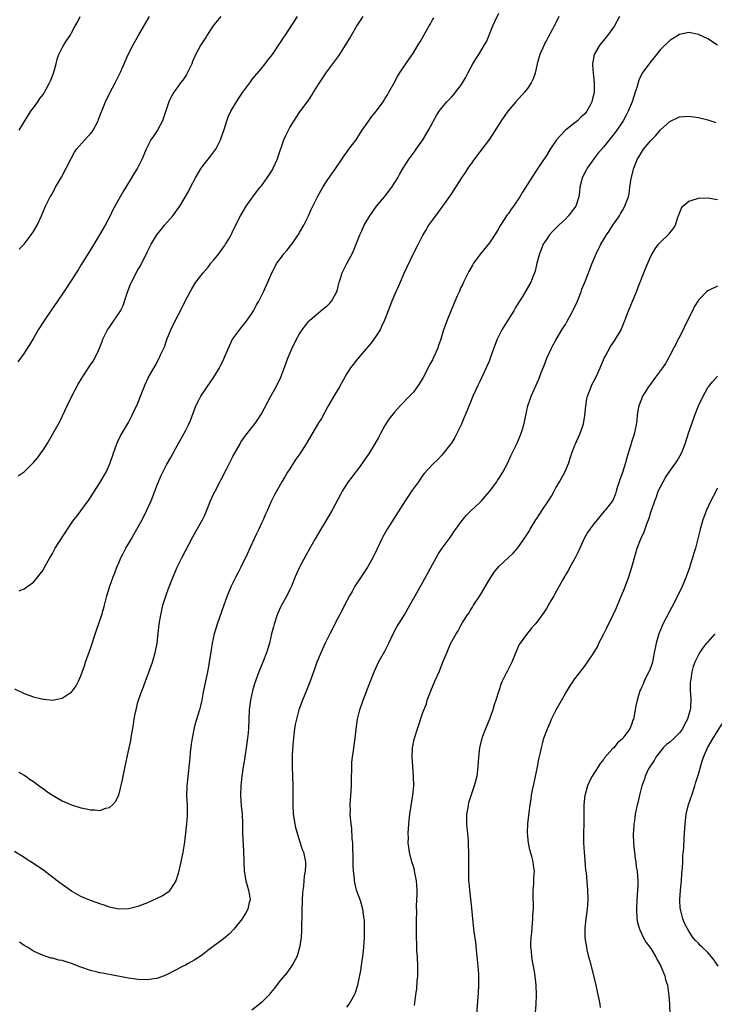
# Model space of a CAD drawing. Units: inches. Extents: x 2508000 to 2511000, y 1527000 to 1530000.
# Drawn here: x 2508868 to 2509014, y 1528007 to 1528214 of the extents above; entities that cross this region are included whole.
import ezdxf

# ---------------------------------------------------------------- set-up
doc = ezdxf.new("R2010")
doc.units = ezdxf.units.IN
doc.header["$MEASUREMENT"] = 0
doc.layers.add('LD25081527_10ft', color=103, linetype='Continuous')

msp = doc.modelspace()

# ---------------------------------------------------------------- linework, layer by layer
at = {"layer": 'LD25081527_10ft'}
for points, elevation in [([(2508981.59, 1528215), (2508980.76, 1528213.24), (2508980.66, 1528213), (2508980.28, 1528212.28), (2508979.37, 1528210.63), (2508979, 1528209.91), (2508978.66, 1528209.34), (2508978.5, 1528209), (2508977.64, 1528207), (2508977.09, 1528205), (2508976.61, 1528203), (2508976.19, 1528201.81), (2508975.79, 1528201), (2508975, 1528199.82), (2508974.36, 1528199), (2508972.55, 1528197), (2508970.89, 1528195), (2508970.1, 1528193.9), (2508969.45, 1528193), (2508967, 1528189.14), (2508965, 1528186.5), (2508963.83, 1528185), (2508963, 1528183.84), (2508962.43, 1528183), (2508961.87, 1528182.13), (2508961.11, 1528181), (2508959.54, 1528178.46), (2508959, 1528177.68), (2508958.74, 1528177.26), (2508957.11, 1528175), (2508956.22, 1528173.78), (2508955, 1528172.18), (2508954.19, 1528171), (2508953.73, 1528170.27), (2508953.01, 1528169), (2508951.97, 1528167), (2508950.98, 1528165), (2508949, 1528160.83), (2508948.19, 1528159), (2508947.84, 1528158.16), (2508947.31, 1528157), (2508946.47, 1528155), (2508945.68, 1528153), (2508944.92, 1528151), (2508944.31, 1528149.69), (2508943.97, 1528149), (2508943, 1528147.49), (2508942.66, 1528147), (2508941.93, 1528146.07), (2508941, 1528144.93), (2508939.33, 1528143), (2508939, 1528142.6), (2508938.29, 1528141.71), (2508937.77, 1528141), (2508937, 1528139.78), (2508935.42, 1528137), (2508934.21, 1528135), (2508933, 1528132.87), (2508931.64, 1528130.36), (2508931, 1528129.39), (2508928.39, 1528125), (2508927.09, 1528122.91), (2508926.27, 1528121.73), (2508925.78, 1528121), (2508925, 1528119.74), (2508924.49, 1528119), (2508923.95, 1528118.05), (2508923.3, 1528117), (2508921.75, 1528114.25), (2508921, 1528112.71), (2508920.24, 1528111), (2508919.82, 1528110.18), (2508919.35, 1528109), (2508919, 1528108.26), (2508918.43, 1528107), (2508917.96, 1528106.04), (2508917.49, 1528105), (2508916.55, 1528103), (2508916.08, 1528101.92), (2508914.63, 1528099), (2508914.09, 1528097.91), (2508913.57, 1528097), (2508912.59, 1528095), (2508911.78, 1528093), (2508911.09, 1528091), (2508909.65, 1528087), (2508909.06, 1528085), (2508908.65, 1528083), (2508908.41, 1528081.59), (2508908, 1528079), (2508907.86, 1528078.14), (2508907.64, 1528077), (2508906.73, 1528072.73), (2508906.42, 1528071), (2508906.17, 1528069.83), (2508905.96, 1528069), (2508905.26, 1528066.74), (2508905, 1528065.83), (2508904.8, 1528065.2), (2508904.38, 1528063), (2508904.22, 1528061.78), (2508904.01, 1528060.01), (2508903.91, 1528059), (2508903.85, 1528058.15), (2508903.31, 1528053), (2508903.25, 1528050.75), (2508903.34, 1528049), (2508903.36, 1528046.64), (2508903.21, 1528045), (2508902.8, 1528041.2), (2508902.69, 1528040.69), (2508902.43, 1528039), (2508902, 1528037), (2508901.44, 1528034.56), (2508900.98, 1528033.02), (2508899.72, 1528031), (2508899.37, 1528030.63), (2508898.18, 1528029.82), (2508896.83, 1528029.17), (2508895, 1528028.36), (2508893, 1528027.56), (2508891, 1528027.06), (2508889, 1528027.03), (2508887, 1528027.44), (2508885.85, 1528027.85), (2508885, 1528028.11), (2508884.37, 1528028.37), (2508883, 1528028.86), (2508881, 1528029.7), (2508879, 1528030.79), (2508877.73, 1528031.73), (2508877, 1528032.21), (2508876.56, 1528032.56), (2508875.96, 1528033), (2508873.14, 1528035.14), (2508871, 1528036.66), (2508870.47, 1528037), (2508869.55, 1528037.55), (2508869, 1528037.93), (2508867, 1528039.16)], 7280), ([(2508867, 1528073.38), (2508869, 1528072.4), (2508871, 1528071.72), (2508873, 1528071.23), (2508873.22, 1528071.22), (2508875, 1528071.05), (2508877, 1528071.42), (2508878.27, 1528072.27), (2508879, 1528072.7), (2508879.24, 1528073), (2508879.99, 1528074.01), (2508880.47, 1528075), (2508881, 1528076.18), (2508881.75, 1528078.25), (2508881.98, 1528079), (2508883, 1528081.88), (2508884.25, 1528085.75), (2508885.38, 1528089), (2508885.96, 1528091), (2508886.47, 1528093), (2508887.08, 1528095), (2508887.78, 1528097), (2508888.15, 1528097.85), (2508888.56, 1528099), (2508889, 1528099.97), (2508889.42, 1528101), (2508889.96, 1528102.04), (2508890.46, 1528103), (2508891.65, 1528105), (2508892.12, 1528105.88), (2508892.78, 1528107), (2508893.86, 1528109), (2508894.89, 1528111), (2508895.77, 1528113), (2508896.57, 1528115), (2508897, 1528116.13), (2508897.84, 1528118.16), (2508899, 1528120.54), (2508899.89, 1528122.11), (2508900.41, 1528123), (2508901, 1528124.1), (2508903, 1528127.71), (2508903.64, 1528129), (2508904.06, 1528129.94), (2508905.21, 1528133), (2508905.78, 1528134.22), (2508906.22, 1528135), (2508907, 1528136.17), (2508907.56, 1528137), (2508909, 1528139.04), (2508910.19, 1528141), (2508911.1, 1528142.9), (2508911.97, 1528145), (2508912.92, 1528147), (2508913, 1528147.13), (2508914.64, 1528149.36), (2508915.55, 1528150.45), (2508915.98, 1528151), (2508917, 1528152.46), (2508917.34, 1528153), (2508917.91, 1528154.09), (2508918.44, 1528155), (2508919.44, 1528157), (2508920.32, 1528159), (2508921.17, 1528161), (2508922.26, 1528163), (2508923, 1528164.04), (2508923.74, 1528165), (2508924.33, 1528165.67), (2508925.37, 1528167), (2508926.14, 1528168.14), (2508926.74, 1528169), (2508926.84, 1528169.16), (2508927, 1528169.47), (2508927.91, 1528171), (2508928.91, 1528173), (2508929.56, 1528174.44), (2508930.77, 1528177), (2508931.59, 1528178.41), (2508931.91, 1528179), (2508933, 1528180.64), (2508934.66, 1528183), (2508935.97, 1528185), (2508936.4, 1528185.6), (2508937, 1528186.41), (2508937.41, 1528187), (2508938.91, 1528189), (2508939.72, 1528190.28), (2508940.23, 1528191), (2508941.59, 1528193), (2508942.19, 1528193.81), (2508943, 1528194.82), (2508944.6, 1528197), (2508945, 1528197.63), (2508945.51, 1528198.49), (2508945.84, 1528199), (2508946.88, 1528200.88), (2508947.66, 1528202.34), (2508948.1, 1528203), (2508949.41, 1528205), (2508951, 1528207.34), (2508952.03, 1528209), (2508952.39, 1528209.61), (2508954.29, 1528213), (2508954.57, 1528213.43), (2508955, 1528214.23), (2508955.3, 1528214.7)], 7300), ([(2508910.42, 1528215), (2508909, 1528213.21), (2508908.58, 1528212.58), (2508907.53, 1528211), (2508907.33, 1528210.67), (2508906.24, 1528209), (2508905.1, 1528206.9), (2508904.5, 1528205.5), (2508904.35, 1528205), (2508903.24, 1528202.76), (2508903, 1528202.42), (2508902.44, 1528201.56), (2508901.97, 1528201), (2508901, 1528199.6), (2508900.52, 1528199), (2508899.96, 1528198.04), (2508899.51, 1528197), (2508898.15, 1528193), (2508897.11, 1528191), (2508896.24, 1528189.76), (2508895.73, 1528189), (2508895, 1528187.62), (2508894.7, 1528187), (2508893.88, 1528185), (2508893, 1528183.18), (2508892.91, 1528183), (2508892.14, 1528181.86), (2508891.66, 1528181), (2508890.44, 1528179), (2508889.86, 1528178.14), (2508889.26, 1528177), (2508887.73, 1528174.27), (2508887.13, 1528173), (2508886.06, 1528171), (2508884.9, 1528169), (2508883, 1528165.81), (2508881, 1528162.59), (2508880.37, 1528161.63), (2508880, 1528161), (2508879, 1528159.43), (2508877.4, 1528157), (2508876.05, 1528155), (2508874.78, 1528153.22), (2508873.29, 1528151), (2508872.01, 1528149), (2508871, 1528147.24), (2508870.13, 1528145.87), (2508869.6, 1528145), (2508869, 1528144.05), (2508867.71, 1528142.29)], 7330), ([(2508867.75, 1528118.25), (2508869, 1528119.13), (2508871, 1528121.05), (2508871.89, 1528122.11), (2508872.54, 1528123), (2508873, 1528123.66), (2508873.86, 1528125), (2508876.45, 1528129.55), (2508877.12, 1528130.88), (2508878.11, 1528133), (2508879.08, 1528135), (2508880.42, 1528137.58), (2508881.15, 1528138.85), (2508881.82, 1528139.82), (2508883, 1528141.63), (2508883.59, 1528142.41), (2508883.94, 1528143), (2508884.67, 1528144.67), (2508884.89, 1528145.11), (2508885.45, 1528146.55), (2508885.58, 1528147), (2508886.6, 1528149), (2508887, 1528149.55), (2508887.59, 1528150.41), (2508887.98, 1528151), (2508889, 1528152.46), (2508889.3, 1528153), (2508889.87, 1528154.13), (2508890.18, 1528155), (2508890.85, 1528157.15), (2508891.42, 1528158.58), (2508891.61, 1528159), (2508893, 1528161.65), (2508893.5, 1528162.5), (2508895, 1528165.52), (2508895.52, 1528166.48), (2508895.78, 1528167), (2508896.98, 1528169.02), (2508897.86, 1528170.14), (2508898.58, 1528171), (2508900.33, 1528173), (2508901.78, 1528175), (2508902.91, 1528176.91), (2508903.71, 1528178.29), (2508904.09, 1528179), (2508905.12, 1528181), (2508905.8, 1528182.2), (2508906.32, 1528183), (2508907, 1528183.92), (2508908.35, 1528185.65), (2508909, 1528186.45), (2508909.36, 1528187), (2508910.4, 1528189), (2508911.16, 1528191.16), (2508911.68, 1528193), (2508912.05, 1528193.95), (2508912.54, 1528195), (2508913.73, 1528197), (2508914.25, 1528197.75), (2508915.09, 1528199), (2508916.73, 1528201.27), (2508917, 1528201.6), (2508917.59, 1528202.41), (2508919, 1528204.05), (2508919.76, 1528205), (2508920.28, 1528205.72), (2508921, 1528206.57), (2508921.31, 1528207), (2508922.01, 1528208.01), (2508922.67, 1528209), (2508922.79, 1528209.21), (2508923, 1528209.51), (2508923.58, 1528210.42), (2508924.01, 1528211), (2508926.57, 1528215)], 7320), ([(2508867.89, 1528055.89), (2508869, 1528055.24), (2508869.37, 1528055), (2508870.32, 1528054.32), (2508871, 1528053.87), (2508872.22, 1528053), (2508872.65, 1528052.65), (2508873, 1528052.4), (2508873.78, 1528051.78), (2508875.01, 1528051.01), (2508877, 1528049.86), (2508879, 1528048.99), (2508880.53, 1528048.53), (2508881, 1528048.37), (2508882.17, 1528048.17), (2508883, 1528047.92), (2508883.93, 1528047.93), (2508885, 1528047.79), (2508886.26, 1528048.26), (2508887, 1528048.46), (2508887.62, 1528049), (2508888.3, 1528049.7), (2508889, 1528051.02), (2508889.77, 1528054.23), (2508889.86, 1528055), (2508890.08, 1528056.08), (2508890.74, 1528059), (2508891, 1528060.33), (2508891.47, 1528062.53), (2508891.61, 1528063.61), (2508892.08, 1528065.92), (2508892.21, 1528067), (2508892.48, 1528068.48), (2508892.59, 1528069), (2508893, 1528070.58), (2508893.13, 1528071), (2508893.82, 1528073), (2508894.15, 1528073.85), (2508894.55, 1528075), (2508895.78, 1528078.22), (2508896.03, 1528079), (2508896.62, 1528081), (2508897.01, 1528083), (2508897.47, 1528087), (2508897.79, 1528089), (2508898, 1528090), (2508898.25, 1528091), (2508898.9, 1528093.1), (2508899.44, 1528094.56), (2508900.42, 1528097), (2508901.26, 1528099), (2508902.22, 1528101), (2508904.57, 1528105.43), (2508905.49, 1528107), (2508906.74, 1528109.26), (2508907, 1528109.83), (2508907.35, 1528110.65), (2508908.27, 1528113), (2508909, 1528114.51), (2508909.22, 1528115), (2508911.66, 1528119.66), (2508912.55, 1528121.45), (2508913, 1528122.32), (2508914.51, 1528125), (2508914.68, 1528125.32), (2508915, 1528125.84), (2508915.48, 1528126.52), (2508917, 1528128.43), (2508917.43, 1528129), (2508918.09, 1528129.91), (2508919, 1528131.31), (2508920.98, 1528135), (2508922.13, 1528137), (2508923.1, 1528139), (2508924.15, 1528141.85), (2508924.56, 1528143), (2508925, 1528144.04), (2508925.42, 1528145), (2508926.38, 1528147), (2508927, 1528148.12), (2508927.58, 1528149), (2508928.19, 1528149.81), (2508929, 1528150.81), (2508929.19, 1528151), (2508931, 1528152.6), (2508931.53, 1528153), (2508933, 1528154.2), (2508933.41, 1528154.59), (2508933.77, 1528155), (2508934.65, 1528156.65), (2508934.85, 1528157), (2508935, 1528157.52), (2508935.28, 1528158.72), (2508935.36, 1528159), (2508935.56, 1528159.56), (2508936.01, 1528161), (2508936.32, 1528161.68), (2508937, 1528162.99), (2508938.08, 1528165), (2508938.38, 1528165.62), (2508938.96, 1528167), (2508939.74, 1528169), (2508940.15, 1528169.85), (2508940.65, 1528171), (2508941.79, 1528173), (2508943.23, 1528175), (2508944.93, 1528177), (2508946.48, 1528179), (2508947.69, 1528181), (2508948.14, 1528181.86), (2508948.81, 1528183), (2508950.08, 1528185), (2508951.34, 1528186.66), (2508951.56, 1528187), (2508952.97, 1528189), (2508954.18, 1528191), (2508955, 1528192.57), (2508955.26, 1528193), (2508955.86, 1528194.14), (2508956.45, 1528195), (2508957, 1528195.75), (2508958.05, 1528197), (2508959, 1528197.97), (2508959.49, 1528198.51), (2508959.88, 1528199), (2508961, 1528200.46), (2508961.36, 1528201), (2508961.95, 1528202.05), (2508962.45, 1528203), (2508963, 1528204.12), (2508963.49, 1528205), (2508964.09, 1528205.91), (2508964.74, 1528207), (2508965.99, 1528209), (2508966.37, 1528209.63), (2508967.72, 1528213), (2508968.12, 1528213.88), (2508969, 1528215.69)], 7290), ([(2508867.99, 1528191), (2508869.16, 1528193), (2508869.87, 1528194.13), (2508870.46, 1528195), (2508871, 1528195.72), (2508871.9, 1528197), (2508872.33, 1528197.67), (2508873, 1528198.55), (2508873.29, 1528199), (2508873.65, 1528199.65), (2508874.37, 1528201), (2508874.55, 1528201.45), (2508875, 1528202.47), (2508875.19, 1528203), (2508875.28, 1528203.28), (2508875.74, 1528205), (2508875.99, 1528206.01), (2508876.35, 1528207), (2508877, 1528208.35), (2508877.37, 1528209), (2508877.99, 1528210.01), (2508878.69, 1528211), (2508879, 1528211.53), (2508879.75, 1528213), (2508880.23, 1528213.77), (2508880.85, 1528215)], 7350), ([(2508867.99, 1528166.01), (2508869, 1528167.06), (2508870.54, 1528169), (2508871, 1528169.7), (2508871.75, 1528171), (2508872.69, 1528173), (2508873.56, 1528175), (2508874.53, 1528177), (2508874.71, 1528177.29), (2508875.45, 1528178.55), (2508875.65, 1528179), (2508876.89, 1528181.11), (2508877.91, 1528183), (2508878.91, 1528185.09), (2508879.61, 1528186.39), (2508880.03, 1528187), (2508881.81, 1528189), (2508882.39, 1528189.61), (2508883, 1528190.28), (2508883.33, 1528190.67), (2508883.56, 1528191), (2508884.62, 1528193), (2508884.71, 1528193.29), (2508885.24, 1528194.76), (2508885.61, 1528195.61), (2508886.13, 1528197), (2508887.08, 1528198.92), (2508888.2, 1528201), (2508888.46, 1528201.54), (2508889, 1528202.54), (2508889.41, 1528203.41), (2508890.08, 1528205), (2508890.96, 1528207), (2508891.97, 1528209), (2508892.35, 1528209.65), (2508893.22, 1528211.22), (2508895.45, 1528215)], 7340), ([(2508867.99, 1528094.01), (2508869, 1528094.45), (2508869.84, 1528095), (2508871, 1528095.88), (2508871.91, 1528097), (2508872.41, 1528097.59), (2508873, 1528098.39), (2508873.31, 1528099), (2508874.42, 1528101), (2508875, 1528101.92), (2508875.59, 1528103), (2508878.13, 1528107), (2508879, 1528108.31), (2508879.49, 1528109), (2508880.16, 1528109.84), (2508882.72, 1528113.28), (2508883.51, 1528114.49), (2508883.82, 1528115), (2508885, 1528116.77), (2508886.29, 1528119), (2508887, 1528120.64), (2508887.15, 1528121), (2508887.82, 1528123), (2508888.55, 1528125), (2508888.69, 1528125.31), (2508889.34, 1528126.66), (2508891, 1528129.49), (2508891.79, 1528131), (2508892.44, 1528132.44), (2508892.81, 1528133.19), (2508893.54, 1528135), (2508894.52, 1528137.48), (2508895.11, 1528138.89), (2508896.59, 1528141.41), (2508897.49, 1528143), (2508897.84, 1528143.84), (2508898.38, 1528145), (2508898.56, 1528145.44), (2508899.07, 1528146.93), (2508899.95, 1528149), (2508900.93, 1528151), (2508902.31, 1528153.69), (2508903, 1528155.17), (2508903.96, 1528157), (2508904.35, 1528157.65), (2508905.21, 1528159), (2508906.73, 1528161), (2508907.79, 1528162.21), (2508908.37, 1528163), (2508909, 1528163.74), (2508910.01, 1528165), (2508911, 1528166.42), (2508911.26, 1528166.74), (2508911.44, 1528167), (2508912.04, 1528168.04), (2508912.62, 1528169), (2508912.75, 1528169.25), (2508913, 1528169.82), (2508914.6, 1528173), (2508915, 1528173.7), (2508915.81, 1528175), (2508917.21, 1528177), (2508917.98, 1528178.02), (2508918.71, 1528179), (2508919, 1528179.33), (2508920.19, 1528181), (2508921.32, 1528182.68), (2508921.5, 1528183), (2508922.4, 1528185), (2508922.52, 1528185.48), (2508923.73, 1528189), (2508924.1, 1528189.9), (2508924.66, 1528191), (2508925, 1528191.61), (2508926.29, 1528193.71), (2508927.1, 1528194.9), (2508928.81, 1528197.19), (2508929.62, 1528198.38), (2508929.98, 1528199), (2508931.23, 1528201), (2508931.93, 1528202.07), (2508932.57, 1528203), (2508933, 1528203.61), (2508935.31, 1528206.69), (2508936.36, 1528208.36), (2508936.87, 1528209.13), (2508937, 1528209.36), (2508937.62, 1528210.38), (2508939, 1528212.83), (2508940.4, 1528215)], 7310), ([(2508994.37, 1528215), (2508993.34, 1528213), (2508991.9, 1528211), (2508991, 1528209.88), (2508990.24, 1528209), (2508989.08, 1528207), (2508988.71, 1528205), (2508988.71, 1528204.71), (2508988.83, 1528203), (2508989.06, 1528201), (2508989.06, 1528199), (2508989, 1528198.71), (2508988.65, 1528197.35), (2508988.59, 1528197), (2508988.13, 1528196.13), (2508987.5, 1528195), (2508987, 1528194.43), (2508986.24, 1528193.76), (2508985.52, 1528193), (2508985, 1528192.56), (2508982.99, 1528191), (2508981.14, 1528189), (2508979.81, 1528187), (2508979, 1528185.72), (2508977.21, 1528183), (2508973.99, 1528178.01), (2508973.38, 1528177), (2508972.07, 1528175), (2508971.61, 1528174.39), (2508971, 1528173.52), (2508970.77, 1528173.23), (2508969.32, 1528171), (2508969, 1528170.42), (2508968.47, 1528169.53), (2508967, 1528167.29), (2508965.12, 1528165), (2508963.68, 1528163), (2508963.42, 1528162.58), (2508962.7, 1528161.3), (2508962.04, 1528160.04), (2508961.52, 1528159), (2508961.37, 1528158.63), (2508961, 1528157.88), (2508960.61, 1528157), (2508960.3, 1528156.3), (2508959.54, 1528154.46), (2508959, 1528153.29), (2508958.08, 1528151), (2508957.34, 1528149), (2508956.74, 1528147), (2508956.27, 1528145.73), (2508956.05, 1528145), (2508955.33, 1528143.33), (2508955, 1528142.65), (2508954.4, 1528141.6), (2508954.11, 1528141), (2508953.04, 1528138.96), (2508952.3, 1528137.7), (2508951.82, 1528137), (2508951, 1528135.9), (2508950.19, 1528135), (2508948.24, 1528133), (2508947, 1528131.66), (2508945.84, 1528130.16), (2508945, 1528128.82), (2508944, 1528127), (2508943.66, 1528126.34), (2508942.9, 1528125), (2508941.67, 1528123), (2508941.4, 1528122.6), (2508941, 1528122.06), (2508940.58, 1528121.42), (2508940.28, 1528121), (2508939, 1528119.27), (2508938.78, 1528119), (2508938.05, 1528117.95), (2508937.28, 1528117), (2508935.99, 1528115), (2508935.64, 1528114.36), (2508933.89, 1528111), (2508932.27, 1528108.27), (2508931.5, 1528107), (2508930.34, 1528105), (2508928.4, 1528101.6), (2508927, 1528099.01), (2508926.37, 1528097.63), (2508926.13, 1528097), (2508925.32, 1528095), (2508925, 1528094.34), (2508924.32, 1528093), (2508923.13, 1528090.87), (2508923, 1528090.62), (2508922.5, 1528089.5), (2508922.31, 1528089), (2508921.66, 1528087), (2508921.54, 1528086.46), (2508921.14, 1528085), (2508920.66, 1528083), (2508920.29, 1528081.71), (2508920.06, 1528081), (2508919.29, 1528079), (2508918.48, 1528077), (2508917.52, 1528074.48), (2508917.08, 1528073), (2508916.67, 1528071), (2508916.44, 1528069), (2508916.24, 1528065), (2508916.18, 1528064.18), (2508916.04, 1528063), (2508915.78, 1528061), (2508915.56, 1528059.56), (2508915.44, 1528058.56), (2508915.18, 1528057), (2508914.89, 1528055), (2508914.67, 1528053), (2508914.61, 1528051), (2508914.76, 1528048.76), (2508914.94, 1528047), (2508915.01, 1528045), (2508915.03, 1528042.97), (2508915.22, 1528039.22), (2508915.27, 1528037), (2508915.38, 1528035), (2508915.74, 1528033), (2508915.97, 1528031.97), (2508916.28, 1528031), (2508916.55, 1528029.45), (2508916.59, 1528029), (2508916.43, 1528028.43), (2508916.11, 1528027), (2508915.73, 1528026.27), (2508915, 1528025.1), (2508914.92, 1528025), (2508913.16, 1528022.84), (2508912.21, 1528021.79), (2508911, 1528020.74), (2508907.71, 1528018.29), (2508907, 1528017.79), (2508906.57, 1528017.43), (2508905, 1528016.35), (2508903.55, 1528015.55), (2508903, 1528015.23), (2508902.51, 1528015), (2508899, 1528013.21), (2508898.51, 1528013), (2508897, 1528012.43), (2508896.35, 1528012.35), (2508895, 1528012.12), (2508893, 1528012.21), (2508891, 1528012.51), (2508888.43, 1528013), (2508885.5, 1528013.51), (2508885, 1528013.61), (2508884.16, 1528013.84), (2508883, 1528014.11), (2508881, 1528014.82), (2508879, 1528015.6), (2508877.9, 1528015.9), (2508877, 1528016.2), (2508876.31, 1528016.31), (2508875, 1528016.67), (2508874.72, 1528016.72), (2508873, 1528017.27), (2508871, 1528018.2), (2508869.71, 1528019), (2508869, 1528019.4), (2508868.08, 1528020.08)], 7270), ([(2509015, 1528208.91), (2509013, 1528210.23), (2509011, 1528211.19), (2509009, 1528211.59), (2509007, 1528211.19), (2509005, 1528209.94), (2509003, 1528207.99), (2509002.2, 1528207), (2509000.76, 1528205.24), (2508999.2, 1528203), (2508999.12, 1528202.88), (2508998.46, 1528201.54), (2508998.05, 1528200.05), (2508997.69, 1528199), (2508997.05, 1528197), (2508996.24, 1528195), (2508995.82, 1528194.18), (2508995.18, 1528193), (2508993.81, 1528191), (2508993, 1528189.93), (2508992.57, 1528189.43), (2508991, 1528187.48), (2508989.86, 1528186.14), (2508989, 1528185), (2508987.58, 1528183), (2508987.39, 1528182.61), (2508986.54, 1528181), (2508986.38, 1528180.38), (2508986.07, 1528179), (2508985.98, 1528178.02), (2508985.84, 1528177), (2508985.17, 1528175), (2508985, 1528174.74), (2508984.23, 1528173.77), (2508983.66, 1528173), (2508983, 1528172.32), (2508981.61, 1528171), (2508980.3, 1528169.7), (2508979.68, 1528169), (2508979, 1528168.03), (2508978.35, 1528167), (2508977.96, 1528166.04), (2508977.52, 1528165), (2508977, 1528163), (2508976.66, 1528161.34), (2508976.17, 1528160.17), (2508975.73, 1528159), (2508973.88, 1528155.88), (2508973.31, 1528155), (2508973.18, 1528154.82), (2508972.41, 1528153.59), (2508972.11, 1528153), (2508971, 1528151.24), (2508969.63, 1528149), (2508969, 1528147.75), (2508968.64, 1528147), (2508967.89, 1528145), (2508967.17, 1528143), (2508967, 1528142.57), (2508966.32, 1528141), (2508965, 1528138.11), (2508964.61, 1528137.39), (2508963.54, 1528135), (2508963, 1528133.75), (2508961.87, 1528131), (2508961.6, 1528130.4), (2508961.03, 1528129), (2508960.07, 1528127), (2508959.7, 1528126.31), (2508959, 1528125.15), (2508958.9, 1528125), (2508957, 1528122.6), (2508956.21, 1528121.79), (2508955, 1528120.62), (2508953.28, 1528118.72), (2508953, 1528118.38), (2508952.42, 1528117.58), (2508952.04, 1528117), (2508950.6, 1528115), (2508949.96, 1528114.04), (2508949.23, 1528113), (2508945.5, 1528107), (2508944.59, 1528105.41), (2508944.37, 1528105), (2508943.27, 1528102.73), (2508942.45, 1528101), (2508941.33, 1528099), (2508940.41, 1528097.59), (2508939.99, 1528097), (2508938.68, 1528095), (2508938.08, 1528093.92), (2508937.53, 1528093), (2508936.5, 1528091), (2508936.01, 1528089.99), (2508935, 1528088.16), (2508933.41, 1528085), (2508932.44, 1528083), (2508931.51, 1528081), (2508931, 1528079.8), (2508930.68, 1528079), (2508930.22, 1528077.78), (2508929.24, 1528075), (2508928.61, 1528073.39), (2508927.63, 1528071), (2508926.9, 1528069), (2508926.36, 1528067), (2508926.13, 1528065.87), (2508925.99, 1528065), (2508925.74, 1528063), (2508925.6, 1528061.6), (2508925.47, 1528059.47), (2508925.46, 1528059), (2508925.48, 1528058.52), (2508925.49, 1528057), (2508925.57, 1528055), (2508925.62, 1528053), (2508925.58, 1528049), (2508925.71, 1528047), (2508926.03, 1528045), (2508926.2, 1528044.2), (2508926.52, 1528043), (2508927, 1528041.4), (2508927.15, 1528041), (2508927.59, 1528039.59), (2508927.86, 1528039), (2508928.24, 1528037), (2508928.27, 1528036.27), (2508928.19, 1528035), (2508928, 1528034), (2508927.95, 1528033), (2508927.86, 1528031.86), (2508927.73, 1528031), (2508927.67, 1528030.33), (2508927.58, 1528029), (2508927.47, 1528026.53), (2508927.43, 1528022.57), (2508927.33, 1528021), (2508927.03, 1528018.97), (2508926.61, 1528017.39), (2508926.44, 1528017), (2508925.72, 1528015.72), (2508925.36, 1528015), (2508924.35, 1528013.65), (2508923, 1528012.07), (2508921.65, 1528010.35), (2508921, 1528009.47), (2508920.62, 1528009), (2508919, 1528007.34), (2508918.62, 1528007), (2508917, 1528005.73)], 7260), ([(2508937, 1528006.38), (2508937.49, 1528007), (2508938.62, 1528009), (2508938.73, 1528009.27), (2508939.26, 1528011), (2508939.91, 1528014.09), (2508940.21, 1528016.21), (2508940.37, 1528017), (2508940.45, 1528017.55), (2508940.59, 1528019), (2508940.69, 1528021), (2508940.68, 1528021.32), (2508940.71, 1528023), (2508940.67, 1528024.67), (2508940.65, 1528025), (2508940.58, 1528025.42), (2508940.37, 1528027), (2508940.07, 1528028.07), (2508939.78, 1528029), (2508939.03, 1528031.03), (2508938.63, 1528032.63), (2508938.58, 1528033), (2508938.57, 1528033.43), (2508938.39, 1528035), (2508938.31, 1528036.31), (2508938.33, 1528037.67), (2508938.27, 1528040.27), (2508938.22, 1528041), (2508938.11, 1528041.89), (2508938.02, 1528044.02), (2508937.86, 1528045), (2508937.73, 1528046.27), (2508937.71, 1528047), (2508937.73, 1528047.73), (2508937.71, 1528049), (2508937.93, 1528053), (2508937.93, 1528054.07), (2508937.96, 1528055), (2508938.02, 1528056.02), (2508938, 1528057), (2508938.04, 1528057.96), (2508938.17, 1528059), (2508938.38, 1528060.38), (2508938.45, 1528061), (2508938.71, 1528063), (2508938.92, 1528064.92), (2508939.23, 1528067), (2508939.74, 1528069), (2508940.41, 1528071), (2508941.67, 1528074.33), (2508942.74, 1528077), (2508943.44, 1528078.56), (2508943.68, 1528079), (2508945, 1528081.33), (2508945.83, 1528083), (2508946.76, 1528085), (2508947.52, 1528086.48), (2508949.09, 1528089), (2508950.24, 1528091), (2508951.35, 1528093), (2508953, 1528095.85), (2508956.24, 1528101.76), (2508957.08, 1528103), (2508958.71, 1528105.29), (2508959, 1528105.67), (2508959.54, 1528106.46), (2508959.93, 1528107), (2508961, 1528108.52), (2508962.12, 1528109.88), (2508963, 1528110.79), (2508965, 1528112.67), (2508965.31, 1528113), (2508966.09, 1528113.91), (2508967, 1528114.99), (2508968.54, 1528117), (2508968.72, 1528117.28), (2508969, 1528117.68), (2508969.84, 1528119), (2508970.88, 1528121), (2508971.53, 1528122.47), (2508971.81, 1528123), (2508972.84, 1528125.16), (2508973.65, 1528127), (2508973.87, 1528127.87), (2508974.24, 1528129), (2508974.39, 1528129.61), (2508974.64, 1528131), (2508975.11, 1528133), (2508975.58, 1528134.42), (2508975.82, 1528135), (2508977.42, 1528138.58), (2508977.83, 1528139.83), (2508978.3, 1528141), (2508978.51, 1528141.49), (2508979.07, 1528143), (2508979.98, 1528145), (2508980.33, 1528145.67), (2508981, 1528146.8), (2508982.26, 1528149), (2508983, 1528150.15), (2508983.32, 1528150.68), (2508984.59, 1528153), (2508985.53, 1528155), (2508985.93, 1528155.93), (2508986.32, 1528157), (2508986.46, 1528157.54), (2508987.14, 1528159.14), (2508988.63, 1528163), (2508989.49, 1528165), (2508990.48, 1528167), (2508991, 1528167.91), (2508991.68, 1528169), (2508992.21, 1528169.79), (2508993, 1528171.04), (2508994.36, 1528173), (2508994.6, 1528173.4), (2508995, 1528174.14), (2508995.54, 1528175), (2508995.8, 1528175.8), (2508996.27, 1528177), (2508996.44, 1528177.56), (2508996.59, 1528179), (2508996.84, 1528180.84), (2508997.38, 1528183), (2508998.19, 1528185), (2508998.52, 1528185.48), (2508999, 1528186.33), (2508999.46, 1528187), (2509001, 1528188.87), (2509002.06, 1528189.94), (2509003, 1528191.08), (2509005, 1528192.87), (2509007, 1528193.81), (2509009, 1528194.01), (2509011, 1528193.73), (2509013, 1528193.22), (2509014.66, 1528192.66)], 7250), ([(2508951.24, 1528006.76), (2508951.54, 1528009), (2508951.69, 1528010.31), (2508951.78, 1528011.78), (2508951.9, 1528013), (2508951.95, 1528014.05), (2508951.94, 1528015), (2508951.84, 1528017), (2508951.75, 1528018.25), (2508951.71, 1528019), (2508951.71, 1528019.71), (2508951.65, 1528021), (2508951.63, 1528022.37), (2508951.64, 1528023.64), (2508951.66, 1528025), (2508951.7, 1528026.3), (2508951.66, 1528027.66), (2508951.77, 1528030.23), (2508951.76, 1528031), (2508951.65, 1528033), (2508951.33, 1528034.67), (2508951.23, 1528035.23), (2508951, 1528036.02), (2508950.67, 1528037), (2508950.16, 1528039), (2508950.02, 1528040.02), (2508949.92, 1528041), (2508949.93, 1528042.07), (2508949.9, 1528043), (2508949.93, 1528043.93), (2508950, 1528045), (2508950.22, 1528047), (2508950.91, 1528051), (2508951.08, 1528053), (2508951.04, 1528055.04), (2508950.85, 1528057.15), (2508950.74, 1528059), (2508950.84, 1528061), (2508951.18, 1528062.82), (2508951.23, 1528063), (2508951.84, 1528065), (2508953, 1528068.42), (2508953.72, 1528070.28), (2508953.92, 1528071), (2508954.43, 1528072.43), (2508954.65, 1528073), (2508955.5, 1528075), (2508956.39, 1528077), (2508957.22, 1528079), (2508958.02, 1528081), (2508958.33, 1528081.67), (2508958.89, 1528083), (2508959.98, 1528085), (2508960.39, 1528085.61), (2508961, 1528086.77), (2508961.36, 1528087.36), (2508962.4, 1528089), (2508962.65, 1528089.35), (2508963, 1528089.94), (2508963.43, 1528090.57), (2508963.68, 1528091), (2508965, 1528093), (2508967, 1528096.4), (2508968.02, 1528097.98), (2508969, 1528099.19), (2508972, 1528102), (2508973, 1528103.13), (2508974.62, 1528105.38), (2508975, 1528106.02), (2508975.38, 1528106.62), (2508975.57, 1528107), (2508976.79, 1528109), (2508977, 1528109.3), (2508978.08, 1528111), (2508979.45, 1528113), (2508980.04, 1528113.96), (2508980.63, 1528115), (2508981, 1528115.71), (2508981.74, 1528117), (2508982.86, 1528119), (2508983.73, 1528121), (2508984.01, 1528121.99), (2508984.37, 1528123), (2508985, 1528124.69), (2508985.13, 1528125), (2508986.05, 1528127), (2508986.6, 1528128.6), (2508986.75, 1528129), (2508986.8, 1528129.2), (2508987.07, 1528130.93), (2508987.27, 1528133), (2508987.52, 1528134.48), (2508987.64, 1528135), (2508988.06, 1528136.06), (2508988.4, 1528137), (2508988.59, 1528137.41), (2508989.29, 1528138.71), (2508989.75, 1528139.75), (2508990.32, 1528141), (2508991.16, 1528143), (2508991.38, 1528143.38), (2508992.51, 1528145.49), (2508993.32, 1528146.68), (2508993.57, 1528147), (2508994.71, 1528149), (2508994.8, 1528149.19), (2508995.41, 1528150.59), (2508995.87, 1528151.87), (2508996.31, 1528153), (2508996.53, 1528153.47), (2508997.17, 1528155.17), (2508997.95, 1528157), (2508998.53, 1528158.53), (2508998.73, 1528159), (2508999.52, 1528161), (2508999.97, 1528162.03), (2509000.35, 1528163), (2509001, 1528164.48), (2509001.27, 1528165), (2509001.93, 1528166.06), (2509002.59, 1528167), (2509003, 1528167.48), (2509004.82, 1528169.18), (2509005, 1528169.42), (2509005.72, 1528170.28), (2509006.19, 1528171), (2509006.7, 1528172.7), (2509006.82, 1528173), (2509007, 1528173.58), (2509007.42, 1528174.58), (2509007.75, 1528175), (2509009, 1528176.09), (2509010.59, 1528176.59), (2509011, 1528176.74), (2509013, 1528176.78), (2509015, 1528176.46)], 7240), ([(2509015, 1528158.19), (2509013.41, 1528157.41), (2509013, 1528157.24), (2509012.72, 1528157), (2509011, 1528155.25), (2509010.15, 1528153.85), (2509009.79, 1528153), (2509009, 1528151.5), (2509008.79, 1528151), (2509008.15, 1528149.85), (2509007.77, 1528149), (2509005, 1528143.59), (2509004.68, 1528143), (2509004.06, 1528141.94), (2509003.44, 1528141), (2509001.98, 1528139), (2509000.7, 1528137.3), (2509000.5, 1528137), (2508999.26, 1528135), (2508999, 1528134.39), (2508998.48, 1528133), (2508998.35, 1528132.35), (2508998.13, 1528131), (2508998.05, 1528129.94), (2508997.93, 1528129), (2508997.48, 1528127), (2508996.87, 1528125.13), (2508996.8, 1528124.8), (2508996.24, 1528123), (2508995.93, 1528122.07), (2508995.64, 1528121), (2508995, 1528118.99), (2508994.49, 1528117.51), (2508994.3, 1528117), (2508993.98, 1528115.98), (2508993.7, 1528115), (2508993.53, 1528114.47), (2508992.96, 1528113.04), (2508991.41, 1528111), (2508991.19, 1528110.81), (2508989.67, 1528109), (2508989, 1528108.18), (2508988.12, 1528107), (2508987.67, 1528106.33), (2508986.96, 1528105.04), (2508986.02, 1528103), (2508985.72, 1528102.28), (2508985.04, 1528101), (2508983.93, 1528099), (2508983.62, 1528098.38), (2508983, 1528097.42), (2508982.86, 1528097.14), (2508982.46, 1528096.46), (2508981.7, 1528095), (2508980.74, 1528093.26), (2508980.56, 1528093), (2508979.92, 1528091.92), (2508979, 1528090.32), (2508978.49, 1528089.51), (2508977, 1528087.44), (2508976.65, 1528087), (2508975.85, 1528086.15), (2508975, 1528085.13), (2508973.47, 1528083), (2508973.29, 1528082.71), (2508973, 1528082.09), (2508971.71, 1528079), (2508970.79, 1528077.21), (2508970.67, 1528077), (2508969.7, 1528075), (2508969.5, 1528074.5), (2508968.97, 1528073), (2508968.34, 1528071), (2508967.99, 1528070.01), (2508967.7, 1528069), (2508967, 1528067), (2508966.15, 1528065), (2508965.4, 1528063), (2508964.9, 1528061), (2508964.69, 1528059), (2508964.59, 1528057), (2508964.34, 1528055), (2508964.05, 1528053.95), (2508963.82, 1528053), (2508963.1, 1528050.9), (2508962.62, 1528049.38), (2508962.51, 1528049), (2508962.43, 1528048.43), (2508962.19, 1528047), (2508962.2, 1528045), (2508962.5, 1528041.5), (2508962.53, 1528041), (2508962.53, 1528040.53), (2508962.6, 1528039), (2508962.63, 1528037.37), (2508962.59, 1528035), (2508962.63, 1528033), (2508962.67, 1528032.67), (2508962.78, 1528031), (2508963.23, 1528027.23), (2508963.45, 1528025), (2508963.74, 1528022.26), (2508964.05, 1528020.05), (2508964.38, 1528017), (2508964.42, 1528016.42), (2508964.56, 1528015), (2508964.68, 1528013.32), (2508964.69, 1528013), (2508964.68, 1528012.68), (2508964.71, 1528011), (2508964.61, 1528009.39), (2508964.27, 1528005)], 7230), ([(2508976.72, 1528005.28), (2508976.86, 1528007), (2508976.92, 1528009), (2508976.83, 1528011), (2508976.54, 1528013.46), (2508976.28, 1528015), (2508976.07, 1528016.07), (2508975.95, 1528017), (2508975.85, 1528018.15), (2508975.74, 1528019), (2508975.72, 1528019.72), (2508975.77, 1528021), (2508975.9, 1528022.1), (2508975.97, 1528023), (2508976.09, 1528024.09), (2508976.16, 1528025), (2508976.14, 1528025.86), (2508976.25, 1528027), (2508976.28, 1528028.28), (2508976.23, 1528029), (2508976.21, 1528029.79), (2508976.23, 1528031), (2508976.33, 1528032.33), (2508976.37, 1528033), (2508976.37, 1528033.63), (2508976.47, 1528035), (2508976.31, 1528036.31), (2508976.2, 1528037), (2508975.92, 1528038.08), (2508975.5, 1528039.5), (2508975.22, 1528041), (2508975.05, 1528043), (2508975.08, 1528045), (2508975.34, 1528047.34), (2508975.58, 1528049), (2508975.79, 1528050.21), (2508975.89, 1528051), (2508976.06, 1528052.06), (2508976.25, 1528053), (2508976.4, 1528053.6), (2508977.14, 1528057), (2508977.43, 1528058.57), (2508977.71, 1528059.71), (2508977.95, 1528061), (2508978.15, 1528061.85), (2508978.49, 1528063), (2508979.23, 1528065), (2508979.78, 1528066.22), (2508980.1, 1528067), (2508981.06, 1528069), (2508983, 1528072.42), (2508983.98, 1528074.02), (2508985, 1528075.48), (2508986.5, 1528077.5), (2508987, 1528078.1), (2508987.68, 1528079), (2508989, 1528080.97), (2508989.73, 1528082.27), (2508990.06, 1528083), (2508991.08, 1528085), (2508991.75, 1528086.25), (2508993.06, 1528089), (2508993.66, 1528090.34), (2508994.6, 1528092.6), (2508995.46, 1528094.54), (2508996.39, 1528097), (2508996.99, 1528099), (2508997.75, 1528101.75), (2508998.13, 1528103), (2508998.89, 1528105), (2508999.57, 1528106.43), (2509000.17, 1528108.17), (2509000.67, 1528109.33), (2509001, 1528110.61), (2509001.18, 1528111.18), (2509001.8, 1528113), (2509002.15, 1528113.85), (2509002.57, 1528115), (2509003, 1528115.95), (2509003.58, 1528117), (2509004.11, 1528117.89), (2509005, 1528119.25), (2509006.26, 1528121), (2509006.56, 1528121.44), (2509007.44, 1528123), (2509007.7, 1528123.7), (2509008.24, 1528125), (2509009, 1528127.45), (2509009.53, 1528129), (2509010.28, 1528131), (2509011.06, 1528133), (2509011.99, 1528135), (2509013, 1528136.86), (2509013.1, 1528137), (2509013.98, 1528138.02), (2509015, 1528139.27)], 7220), ([(2509015, 1528115.66), (2509014.1, 1528113.9), (2509013.63, 1528113), (2509012.69, 1528111), (2509011.94, 1528109), (2509011.36, 1528107), (2509011.31, 1528106.69), (2509010.38, 1528103), (2509010.05, 1528101.95), (2509009.79, 1528101), (2509009.23, 1528099.23), (2509009.1, 1528098.9), (2509008.57, 1528097.43), (2509008.45, 1528097), (2509007.42, 1528094.58), (2509006.64, 1528093), (2509006.25, 1528092.25), (2509005.42, 1528090.58), (2509005, 1528089.86), (2509003.53, 1528087), (2509003.36, 1528086.64), (2509002.7, 1528085), (2509002.1, 1528083), (2509001.71, 1528081), (2509001.24, 1528078.76), (2509000.7, 1528077.3), (2509000.56, 1528077), (2509000.08, 1528076.08), (2508999.59, 1528075), (2508999.45, 1528074.55), (2508999, 1528073.66), (2508998.81, 1528073.19), (2508998.7, 1528073), (2508998.52, 1528072.52), (2508998.1, 1528071), (2508997.84, 1528069.84), (2508997.71, 1528069), (2508997.33, 1528067), (2508997.22, 1528066.78), (2508997, 1528066.09), (2508996.69, 1528065.31), (2508996.56, 1528065), (2508995.12, 1528063), (2508995, 1528062.88), (2508993.99, 1528062.01), (2508993.17, 1528061), (2508993, 1528060.83), (2508991.18, 1528058.82), (2508991, 1528058.55), (2508990.32, 1528057.68), (2508989.87, 1528057), (2508988.64, 1528055), (2508988.06, 1528053.94), (2508987.69, 1528053), (2508987.15, 1528051.15), (2508987.1, 1528051), (2508986.86, 1528049), (2508986.85, 1528047), (2508986.86, 1528045), (2508986.81, 1528043), (2508986.82, 1528041), (2508986.94, 1528039), (2508987, 1528038.24), (2508987.26, 1528035.26), (2508987.34, 1528034.66), (2508987.65, 1528031), (2508987.71, 1528029), (2508987.57, 1528027), (2508987.29, 1528025), (2508987.08, 1528023), (2508987.12, 1528021), (2508987.42, 1528019), (2508987.53, 1528018.47), (2508987.89, 1528017), (2508988.14, 1528016.14), (2508989.44, 1528011), (2508989.86, 1528009), (2508990.04, 1528008.04), (2508990.26, 1528007), (2508990.35, 1528006.35)], 7210), ([(2509014.48, 1528085), (2509013, 1528083.29), (2509012.72, 1528083), (2509011.96, 1528082.04), (2509011.22, 1528081), (2509011, 1528080.6), (2509010.28, 1528079), (2509009.92, 1528078.08), (2509009.65, 1528077), (2509009.42, 1528075.42), (2509009.31, 1528075), (2509009.27, 1528074.73), (2509009.28, 1528073), (2509009.39, 1528071.39), (2509009.31, 1528069.31), (2509009.28, 1528069), (2509008.71, 1528067), (2509008.11, 1528065.89), (2509007.65, 1528065), (2509007, 1528064.14), (2509005.87, 1528063), (2509005, 1528062.19), (2509004.32, 1528061.68), (2509003.57, 1528061), (2509003, 1528060.3), (2509002.01, 1528059), (2509001.69, 1528058.31), (2509000.78, 1528057), (2509000.53, 1528056.54), (2508999.8, 1528055), (2508999.63, 1528054.37), (2508999.13, 1528053), (2508998.59, 1528051), (2508998.31, 1528049.69), (2508998.11, 1528049), (2508997.71, 1528047), (2508997.52, 1528045.52), (2508997.44, 1528045), (2508997.34, 1528043.34), (2508997.3, 1528043), (2508997.28, 1528042.72), (2508997.34, 1528041), (2508997.49, 1528039.49), (2508997.53, 1528039), (2508997.69, 1528037.69), (2508997.81, 1528037), (2508997.93, 1528035.93), (2508998.09, 1528035), (2508998.23, 1528033), (2508998.22, 1528032.22), (2508998.17, 1528031), (2508998.02, 1528029), (2508997.95, 1528027), (2508998.07, 1528025), (2508998.21, 1528024.21), (2508998.54, 1528023), (2508998.65, 1528022.65), (2508999.47, 1528021), (2509000.01, 1528020.01), (2509000.81, 1528019), (2509001, 1528018.71), (2509002.05, 1528017), (2509002.33, 1528016.33), (2509003, 1528015.16), (2509003.16, 1528014.84), (2509003.91, 1528013), (2509004.11, 1528012.11), (2509004.48, 1528011), (2509004.77, 1528008.77), (2509004.89, 1528007), (2509004.96, 1528005)], 7200), ([(2509015.14, 1528015), (2509014.31, 1528016.31), (2509013.8, 1528017), (2509013, 1528017.88), (2509011.79, 1528019), (2509011.4, 1528019.4), (2509011, 1528019.83), (2509010.4, 1528020.4), (2509009.92, 1528021), (2509009, 1528022.39), (2509008.63, 1528023), (2509008.09, 1528024.09), (2509007.71, 1528025), (2509007.3, 1528026.7), (2509007.21, 1528027), (2509007.19, 1528027.19), (2509007.12, 1528029), (2509007.25, 1528031), (2509007.42, 1528033), (2509007.51, 1528034.49), (2509007.65, 1528035.65), (2509007.71, 1528037), (2509007.74, 1528038.26), (2509007.91, 1528039.91), (2509008, 1528042), (2509008.19, 1528045), (2509008.43, 1528047), (2509008.95, 1528049.05), (2509009.64, 1528051), (2509010.28, 1528053), (2509010.43, 1528053.57), (2509011, 1528055.47), (2509011.79, 1528058.21), (2509012.08, 1528059), (2509012.94, 1528061), (2509014.14, 1528063), (2509015.99, 1528066.01)], 7190)]:
    msp.add_lwpolyline(points, dxfattribs=dict(at, elevation=elevation))

doc.saveas('drawing.dxf')
